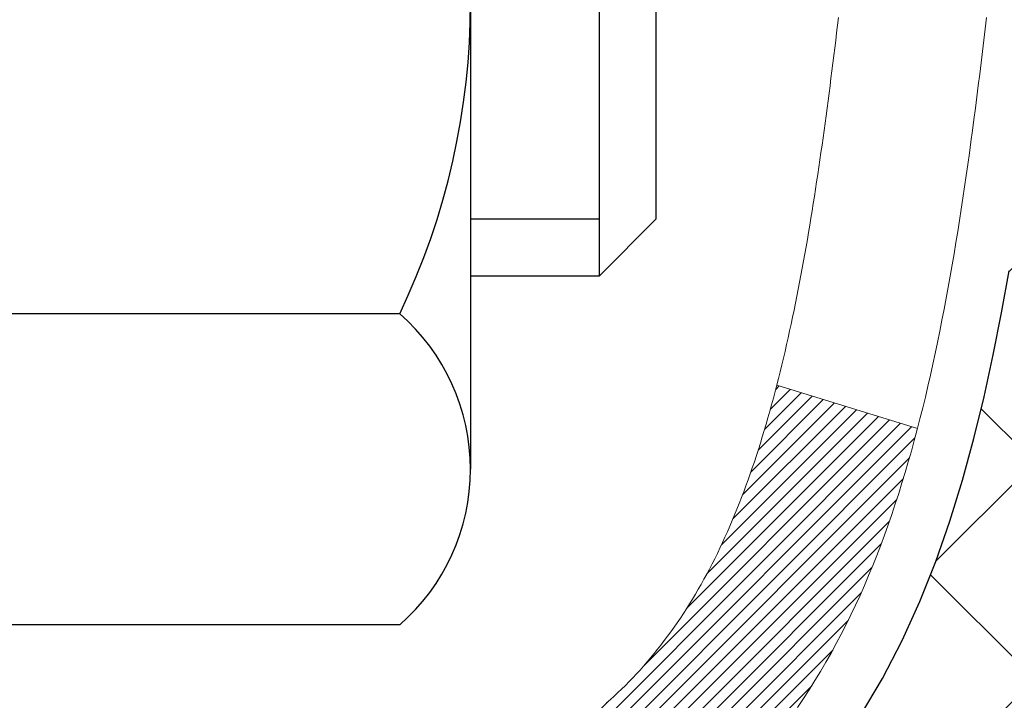
# Model space of a CAD drawing. Extents: x -308 to 3254, y -284 to 1977.
# Drawn here: x 14 to 14, y 10 to 10 of the extents above; entities that cross this region are included whole.
import ezdxf

# ---------------------------------------------------------------- set-up
doc = ezdxf.new("R2010")
doc.units = 0
doc.header["$LTSCALE"] = 5
doc.header["$MEASUREMENT"] = 0
for name, color, linetype, lineweight in [('CONCRETE - H', 130, 'CONTINUOUS', 9), ('DECK COAT - H', 20, 'CONTINUOUS', 20), ('DECK COAT - L', 22, 'CONTINUOUS', 18), ('MIG FOOT - H', 251, 'CONTINUOUS', 20), ('MIG RETAINER - H', 251, 'CONTINUOUS', 20), ('PVC SIDESHEET - H', 170, 'CONTINUOUS', 20), ('PVC SIDESHEET - L', 150, 'CONTINUOUS', 25), ('SCREW - L', 1, 'CONTINUOUS', 25)]:
    doc.layers.add(name, color=color, linetype=linetype, lineweight=lineweight)

msp = doc.modelspace()

# ---------------------------------------------------------------- hatches: boundary and pattern name
at = {"layer": 'CONCRETE - H'}
h = msp.add_hatch(dxfattribs=at)
h.set_pattern_fill('AR-CONC', color=256, scale=0.19)
h.set_pattern_definition([(49.99999999999999, (0, 0), (1.362794346941432, -0.1192290564669307), [0.1425, -1.5675]), (355, (0, 0), (-0.2636275338647, 1.429165054030022), [0.114, -1.254]), (100.45144446, (0.1135661939, -0.0099357536), (1.099166808781513, 1.309935982840396), [0.1211063648, -1.3321700128]), (46.18420000000002, (0, 0.38), (2.027758528275987, -0.3144866335068454), [0.21375, -2.351249999999999]), (96.63563549, (0.1689798155, 0.3537927167), (1.775857696781034, 1.850825341471646), [0.1816596498, -1.998256144]), (351.1841639899999, (0, 0.38), (1.775857695604069, 1.850825340512981), [0.171, -1.8810000019]), (21, (0.19, 0.285), (1.134123399025077, -0.7649758922641438), [0.1425, -1.5675]), (326.0000000000001, (0.19, 0.285), (0.4622991306510053, 1.377785085589021), [0.114, -1.254]), (71.45144474, (0.2845102826, 0.2212520094), (1.596422515786945, 0.6128091903320723), [0.121106361, -1.3321700128]), (37.50000000000001, (0, 0), (0.02310372510285227, 0.6324983222794919), [0, -1.2388, 0, -1.273, 0, -1.25875]), (7.499999999999999, (0, 0), (0.4998321211400824, 0.7493822525764845), [0, -0.7258, 0, -1.2103, 0, -0.47975]), (327.5, (-0.4237, 0), (1.014262628727577, -0.04285425629532154), [0, -0.475, 0, -1.482, 0, -1.9665]), (317.5, (-0.6137, 0), (1.108053721750534, 0.1901994664314037), [0, -0.6175, 0, -0.9842, 0, -1.3965])])
edge = h.paths.add_edge_path()
edge.add_spline(control_points=[(20.53612411136552, 7.871915043852113), (20.86399460803931, 8.065636162582646), (21.52555842310952, 8.456518793582033), (21.83267205415906, 9.667366522476065), (23.54975757317795, 10.02708357637999), (23.02974120225312, 11.18021006406637), (22.71688014566411, 11.87397355208472)], knot_values=[0, 0, 0, 0, 1.104262413189038, 2.228135993689254, 3.409157915885818, 5.192823315062676, 5.192823315062676, 5.192823315062676, 5.192823315062676], degree=3, periodic=0)
edge.add_line((22.71688014566539, 11.87397355208472), (20.92491001575127, 11.87397355208483))
edge.add_line((20.92491001575127, 11.87397355208483), (20.92491001575127, 11.37390786701562))
edge.add_line((20.92491001575127, 11.37390786701562), (14.84420135433402, 11.37390786701562))
edge.add_line((14.84420135433402, 11.37390786701562), (14.85779022067322, 11.24941353776214))
edge.add_arc((14.77905006319294, 11.24941353776212), 0.07874015748028285, -90.00000000003098, 1.028865881380625e-11, ccw=False)
edge.add_line((14.7790500631929, 11.17067338028184), (14.58023116555498, 11.17067338028195))
edge.add_line((14.58023116555498, 11.17067338028195), (14.49048746064614, 11.17067338028167))
edge.add_arc((14.22374162969691, 11.17529199192183), 0.2667858127829844, 311.8166637980141, 359.00804255048223, ccw=False)
edge.add_line((14.40162087159067, 10.97646129709435), (14.08640293113498, 10.77251306562115))
edge.add_arc((14.10840384787457, 10.73888909046016), 0.04018223541577724, 123.1976184152187, 185.6890362360214)
edge.add_line((14.06841952777083, 10.73490585197234), (14.16684452777051, 10.73490585197246))
edge.add_line((14.16684452777051, 10.73490585197246), (14.16684452777048, 10.54567080311378))
edge.add_arc((14.20621452777053, 10.54567080311378), 0.03937000000005142, 179.9999999999948, 252.6976227630733)
edge.add_line((14.19450531940035, 10.50808235622716), (14.21177826049367, 10.50155635943233))
edge.add_line((14.21177826049367, 10.50155635943233), (14.2289548566682, 10.49484197936394))
edge.add_line((14.2289548566682, 10.49484197936394), (14.24593876300466, 10.48775083274845))
edge.add_line((14.24593876300466, 10.48775083274845), (14.26263363458426, 10.48009453631241))
edge.add_line((14.26263363458426, 10.48009453631241), (14.27894312648775, 10.47168470678216))
edge.add_line((14.27894312648775, 10.47168470678216), (14.29478204081258, 10.46236913506127))
edge.add_line((14.29478204081258, 10.46236913506127), (14.31012257012273, 10.45218185498149))
edge.add_line((14.31012257012273, 10.45218185498149), (14.32495532428854, 10.44121666802138))
edge.add_line((14.32495532428854, 10.44121666802138), (14.33927092170981, 10.42956740333634))
edge.add_line((14.33927092170981, 10.42956740333634), (14.35305997730458, 10.41732783885536))
edge.add_line((14.35305997730458, 10.41732783885536), (14.36631125648816, 10.4045645372581))
edge.add_line((14.36631125648816, 10.4045645372581), (14.37900863804086, 10.39127215437244))
edge.add_line((14.37900863804086, 10.39127215437244), (14.39113876563439, 10.37744407828845))
edge.add_line((14.39113876563439, 10.37744407828845), (14.40270155622417, 10.36311270910343))
edge.add_line((14.40270155622417, 10.36311270910343), (14.41370001730567, 10.34831953043815))
edge.add_line((14.41370001730567, 10.34831953043815), (14.42413715637505, 10.33310602591334))
edge.add_line((14.42413715637505, 10.33310602591334), (14.43401598092825, 10.31751367914987))
edge.add_line((14.43401598092825, 10.31751367914987), (14.44333949846074, 10.30158397376849))
edge.add_line((14.44333949846074, 10.30158397376849), (14.45211078010217, 10.28535835151465))
edge.add_line((14.45211078010217, 10.28535835151465), (14.46033802465783, 10.26887487975509))
edge.add_line((14.46033802465783, 10.26887487975509), (14.46803824036621, 10.25216582861751))
edge.add_line((14.46803824036621, 10.25216582861751), (14.47522930375064, 10.23526289683625))
edge.add_line((14.47522930375064, 10.23526289683625), (14.48192956797172, 10.21819629764374))
edge.add_line((14.48192956797172, 10.21819629764374), (14.48816194373259, 10.20098204010625))
edge.add_line((14.48816194373259, 10.20098204010625), (14.49395187383877, 10.18362824167022))
edge.add_line((14.49395187383877, 10.18362824167022), (14.49932482823849, 10.16614293518555))
edge.add_line((14.49932482823849, 10.16614293518555), (14.50430627688112, 10.14853415350191))
edge.add_line((14.50430627688112, 10.14853415350191), (14.50892168971492, 10.13080992946956))
edge.add_line((14.50892168971492, 10.13080992946956), (14.51319653668881, 10.11297829593806))
edge.add_line((14.51319653668881, 10.11297829593806), (14.5171562877517, 10.09504728575754))
edge.add_line((14.5171562877517, 10.09504728575754), (14.5208264128523, 10.07702493177791))
edge.add_line((14.5208264128523, 10.07702493177791), (14.52423238193907, 10.05891926684896))
edge.add_line((14.52423238193907, 10.05891926684896), (14.52739966496117, 10.04073832382059))
edge.add_line((14.52739966496117, 10.04073832382059), (14.53035373186705, 10.02249013554282))
edge.add_line((14.53035373186705, 10.02249013554282), (14.53312005260565, 10.00418273486545))
edge.add_line((14.53312005260565, 10.00418273486545), (14.53572409712589, 9.985824154638493))
edge.add_line((14.53572409712589, 9.985824154638493), (14.53819133537601, 9.967422427711739))
edge.add_line((14.53819133537601, 9.967422427711739), (14.54054723730516, 9.948985586935208))
edge.add_line((14.54054723730516, 9.948985586935208), (14.54281727286204, 9.930521665158693))
edge.add_line((14.54281727286204, 9.930521665158693), (14.54502691199556, 9.912038695232098))
edge.add_line((14.54502691199556, 9.912038695232098), (14.54720162465398, 9.893544710005443))
edge.add_line((14.54720162465398, 9.893544710005443), (14.54720162465398, 9.8798093776754))
edge.add_line((14.54720162465398, 9.8798093776754), (14.54502691199534, 9.861315392448745))
edge.add_line((14.54502691199534, 9.861315392448745), (14.54281727286204, 9.842832422522264))
edge.add_line((14.54281727286204, 9.842832422522264), (14.54054723730516, 9.824368500745749))
edge.add_line((14.54054723730516, 9.824368500745749), (14.53819133537601, 9.805931659969104))
edge.add_line((14.53819133537601, 9.805931659969104), (14.53572409712589, 9.787529933042464))
edge.add_line((14.53572409712589, 9.787529933042464), (14.53312005260565, 9.769171352815391))
edge.add_line((14.53312005260565, 9.769171352815391), (14.53035373186705, 9.750863952138133))
edge.add_line((14.53035373186705, 9.750863952138133), (14.52739966496117, 9.732615763860252))
edge.add_line((14.52739966496117, 9.732615763860252), (14.52423238193907, 9.714434820831997))
edge.add_line((14.52423238193907, 9.714434820831997), (14.5208264128523, 9.696329155903044))
edge.add_line((14.5208264128523, 9.696329155903044), (14.5171562877517, 9.678306801923299))
edge.add_line((14.5171562877517, 9.678306801923299), (14.51319653668881, 9.66037579174278))
edge.add_line((14.51319653668881, 9.66037579174278), (14.50892168971492, 9.642544158211393))
edge.add_line((14.50892168971492, 9.642544158211393), (14.50430627688112, 9.62481993417893))
edge.add_line((14.50430627688112, 9.62481993417893), (14.49932482823849, 9.60721115249541))
edge.add_line((14.49932482823849, 9.60721115249541), (14.49395187383877, 9.589725846010623))
edge.add_line((14.49395187383877, 9.589725846010623), (14.48816194373259, 9.57237204757459))
edge.add_line((14.48816194373259, 9.57237204757459), (14.48192956797172, 9.5551577900371))
edge.add_line((14.48192956797172, 9.5551577900371), (14.47522930375064, 9.53809119084471))
edge.add_line((14.47522930375064, 9.53809119084471), (14.46803824036621, 9.521188259063337))
edge.add_line((14.46803824036621, 9.521188259063337), (14.46033802465783, 9.504479207925755))
edge.add_line((14.46033802465783, 9.504479207925755), (14.45211078010217, 9.487995736166198))
edge.add_line((14.45211078010217, 9.487995736166198), (14.44333949846074, 9.471770113912356))
edge.add_line((14.44333949846074, 9.471770113912356), (14.43401598092825, 9.455840408530975))
edge.add_line((14.43401598092825, 9.455840408530975), (14.42413715637505, 9.440248061767505))
edge.add_line((14.42413715637505, 9.440248061767505), (14.41370001730567, 9.42503455724281))
edge.add_line((14.41370001730567, 9.42503455724281), (14.40270155622417, 9.410241378577524))
edge.add_line((14.40270155622417, 9.410241378577524), (14.39113876563439, 9.395910009392509))
edge.add_line((14.39113876563439, 9.395910009392509), (14.37900863804086, 9.382081933308513))
edge.add_line((14.37900863804086, 9.382081933308513), (14.36631125648816, 9.368789550422747))
edge.add_line((14.36631125648816, 9.368789550422747), (14.35305997730458, 9.356026248825486))
edge.add_line((14.35305997730458, 9.356026248825486), (14.33927092170981, 9.343786684344622))
edge.add_line((14.33927092170981, 9.343786684344622), (14.32495532428854, 9.332137419659574))
edge.add_line((14.32495532428854, 9.332137419659574), (14.31012257012273, 9.321172232699354))
edge.add_line((14.31012257012273, 9.321172232699354), (14.29478204081258, 9.310984952619691))
edge.add_line((14.29478204081258, 9.310984952619691), (14.27894312648797, 9.301669380898687))
edge.add_line((14.27894312648797, 9.301669380898687), (14.26263363458426, 9.293259551368436))
edge.add_line((14.26263363458426, 9.293259551368436), (14.24593876300466, 9.285603254932397))
edge.add_line((14.24593876300466, 9.285603254932397), (14.2289548566682, 9.278512108316903))
edge.add_line((14.2289548566682, 9.278512108316903), (14.21177826049367, 9.271797728248515))
edge.add_line((14.21177826049367, 9.271797728248515), (14.19450531940035, 9.26527173145368))
edge.add_arc((14.20621452777086, 9.227683284567329), 0.03936999999990103, 107.3023772375038, 180.0000000003852)
edge.add_line((14.16684452777096, 9.227683284567064), (14.16684452777051, 8.620559552359424))
edge.add_arc((14.2062145277705, 8.620559552359396), 0.03936999999999102, 179.9999999999586, 269.9999999999586)
edge.add_line((14.20621452777047, 8.581189552359405), (15.91711963025452, 8.581189552359518))
edge.add_arc((15.91711963025452, 8.620559552359367), 0.03936999999984891, 270.0000000000026, 315.0000000000018)
edge.add_line((15.94495842422972, 8.59272075838416), (16.06142494836237, 8.709187282516524))
edge.add_arc((16.31112692266958, 8.459485308209503), 0.3531319186164563, 103.90200089105468, 135.000000000021, ccw=False)
edge.add_arc((16.59514470643305, 7.333915650715965), 1.513979318245774, 73.47971400647111, 104.10132102085089, ccw=False)
edge.add_arc((16.8896961088405, 8.45948530821576), 0.3531319186087838, 44.999999999801275, 67.35624191507532, ccw=False)
edge.add_line((17.13939808314305, 8.70918728251658), (17.2558646072757, 8.592720758384104))
edge.add_arc((17.28370340125092, 8.620559552359145), 0.03936999999974067, 224.9999999998154, 269.9999999999793)
edge.add_line((17.2837034012509, 8.581189552359405), (17.4951447838107, 8.581189552359291))
edge.add_arc((17.49514478381096, 8.461189552359548), 0.1199999999997434, 60.00003267872631, 90.00000000012221, ccw=False)
edge.add_line((17.55514472453817, 8.565112635034524), (18.23523191075026, 8.172464632185978))
edge.add_arc((18.25491691069678, 8.206560052363445), 0.0393699999996526, 240.0000000895727, 270.0000000002843)
edge.add_line((18.25491691069698, 8.167190052363793), (19.16287485172595, 8.167190052363793))
edge.add_line((19.16287485172595, 8.167190052363793), (19.37343875934363, 8.068765052363773))
edge.add_line((19.37343875934363, 8.068765052363773), (20.04312245934349, 8.068765052363773))
edge.add_line((20.04312245934349, 8.068765052363773), (20.04312245934386, 7.871915043850748))
edge.add_line((20.04312245934386, 7.871915043850748), (20.53612411136555, 7.871915043852113))
h.paths.add_polyline_path([(15.85392140703561, 10.45014562195874), (17.45392140703561, 10.45014562195874), (17.45392140703561, 11.08347895529207), (15.85392140703561, 11.08347895529207)], flags=16)
h.paths.add_polyline_path([(18.13708220157273, 8.932015987953635), (22.56565363014416, 8.932015987953635), (22.56565363014416, 9.898682654620304), (18.13708220157273, 9.898682654620304)], flags=24)
at = {"layer": 'DECK COAT - H'}
h = msp.add_hatch(dxfattribs=at)
h.set_pattern_fill('ANSI31', color=256, scale=0.03937, style=0)
h.set_pattern_definition([(45, (-175.4177071539093, -153.5049633515985), (-0.003479849246914297, 0.003479849246914297), [])])
h.paths.add_polyline_path([(14.09597852777071, 8.980164716330677), (14.16684452777073, 8.980164716330677), (14.16684452777051, 8.743944716330674), (14.09597852777048, 8.743944716330674)])
h.paths.add_polyline_path([(14.17342929625735, 9.332932763878688), (14.19113213053467, 9.340342529831304), (14.20871360740645, 9.347938166607804), (14.22605236946717, 9.355905545031959), (14.24302705931083, 9.364430535927767), (14.25951631953214, 9.373699010118884), (14.27539879272578, 9.383896838429422), (14.29056002918102, 9.395192499906983), (14.30074288624425, 9.40393993741722), (14.34758662892293, 9.351167946530353), (14.33927092170981, 9.343786684344622), (14.32495532428854, 9.332137419659574), (14.31012257012273, 9.321172232699354), (14.29478204081258, 9.310984952619691), (14.27894312648797, 9.301669380898687), (14.26263363458426, 9.293259551368436), (14.24593876300466, 9.285603254932397), (14.2289548566682, 9.278512108316903), (14.21177826049367, 9.271797728248515), (14.19450531940035, 9.26527173145368, 0.3282883506358849), (14.16684452777051, 9.227683284567064), (14.16684452777051, 9.21638471633068), (14.09597852777094, 9.21638471633068), (14.09597852777048, 9.227684940667672, -0.3282898029380562)])
h.paths.add_polyline_path([(14.45268608581929, 9.711017612204927), (14.45620406821396, 9.729724989141431), (14.45941639251416, 9.748463145262662), (14.46235968851258, 9.767228392018723), (14.46507058600147, 9.786017040859377), (14.46758571477378, 9.804825403234958), (14.46827615227514, 9.810342007215326), (14.53780839442695, 9.803075521218119), (14.53572409712589, 9.787529933042464), (14.53312005260565, 9.769171352815391), (14.53035373186705, 9.750863952138133), (14.52739966496117, 9.732615763860252), (14.52423238193907, 9.714434820831997), (14.5208264128523, 9.696329155903044), (14.5171562877517, 9.678306801923299), (14.51319653668881, 9.66037579174278), (14.50892168971492, 9.642544158211393), (14.50430627688112, 9.62481993417893), (14.49932482823849, 9.60721115249541), (14.49395187383877, 9.589725846010623), (14.48816194373259, 9.57237204757459), (14.48486239799055, 9.56325847157413), (14.41923549781583, 9.588860501076368), (14.4233706487332, 9.600272137670657), (14.42936737408692, 9.618411277595982), (14.43488590460422, 9.636719543918474), (14.43995159037874, 9.655165499896015), (14.44458978150462, 9.67371770878637), (14.44882582807597, 9.692344733847307)])
h.paths.add_polyline_path([(14.43995159037874, 10.11818858778483), (14.43488590460422, 10.13663454376237), (14.42936737408692, 10.15494281008486), (14.4233706487332, 10.1730819500103), (14.41687037844869, 10.19102052679622), (14.40984121313974, 10.20872710370062), (14.402257802712, 10.22617024398127), (14.39409479707157, 10.24331851089593), (14.38907471216564, 10.25294991188829), (14.45345233574128, 10.28267051425141), (14.46033802465783, 10.26887487975509), (14.46803824036621, 10.25216582861751), (14.47522930375064, 10.23526289683625), (14.48192956797172, 10.21819629764374), (14.48816194373259, 10.20098204010625), (14.49395187383877, 10.18362824167022), (14.49932482823849, 10.16614293518555), (14.50430627688112, 10.14853415350191), (14.50892168971492, 10.13080992946956), (14.51319653668881, 10.11297829593806), (14.5171562877517, 10.09504728575754), (14.5208264128523, 10.07702493177791), (14.52423238193907, 10.05891926684896), (14.52612159761335, 10.04807472839079), (14.45733533315703, 10.03703019471263), (14.45620406821396, 10.04362909853941), (14.45268608581929, 10.06233647547592), (14.44882582807597, 10.08100935383354), (14.44458978150462, 10.09963637889447)])
h.paths.add_polyline_path([(14.09597852777048, 10.54566914701283), (14.09597852777048, 10.65956024085389), (14.16684452777051, 10.65956024085389), (14.16684452777051, 10.54567080311378, 0.328288350635692), (14.19450531940035, 10.50808235622716), (14.21177826049367, 10.50155635943233), (14.2289548566682, 10.49484197936394), (14.24593876300466, 10.48775083274845), (14.26263363458426, 10.48009453631241), (14.27894312648775, 10.47168470678216), (14.27912989224771, 10.47157486151158), (14.24183704088975, 10.40952120015194), (14.22605236946717, 10.41744854264888), (14.20871360740645, 10.42541592107304), (14.19113213053467, 10.43301155784954), (14.1734292962569, 10.44042132380216, -0.3282898029372712)])
h.paths.add_polyline_path([(13.8991285277709, 9.305180452704093, -0.06353703482201947), (13.90581328688287, 9.357573305629984), (13.97440899133537, 9.339779506522945, 0.06353703482241302), (13.96999452777069, 9.305180452703752), (13.96999452777069, 9.065669238349727), (13.89912852777204, 9.065669238349727)])
h.paths.add_polyline_path([(14.17508342941321, 9.55691082689006), (14.17864178028114, 9.560503504713864), (14.18215431320229, 9.564241801436737), (14.18560868181018, 9.568111627189836), (14.18899741262405, 9.57210380702665), (14.19231304339925, 9.576209177236791), (14.19554811212444, 9.580418573637957), (14.19869370052876, 9.584720839492292), (14.2017429070215, 9.589106996193067), (14.20471398632137, 9.593598363906125), (14.20760489587335, 9.598189516508427), (14.21041821050832, 9.602882150799104), (14.21315556804936, 9.607676547075215), (14.21581860631565, 9.612572985597097), (14.21840901183711, 9.617571840589079), (14.22092841365699, 9.62267340222158), (14.22337567013889, 9.627873267520243), (14.22575352725491, 9.63317333448876), (14.22806286286252, 9.638571219461681), (14.23030526673753, 9.64406605138933), (14.23248232864805, 9.649656959151883), (14.23459563835647, 9.65534307155778), (14.23664678561701, 9.66112351732815), (14.23863736017458, 9.666997425090557), (14.24056895176201, 9.672963923358878), (14.24244315010171, 9.679022140529327), (14.24426026548142, 9.68516687838357), (14.24602379697373, 9.691402835426715), (14.24773276545781, 9.697711533658975), (14.24894566291525, 9.7023827141862), (14.31675027342723, 9.681544763778533), (14.31661383800358, 9.681017961315177), (14.31522912845159, 9.675834324624219), (14.31380580226912, 9.670669795098632), (14.31234277050837, 9.665525434057571), (14.31083833526506, 9.660403831080288), (14.30929086681383, 9.65530701736597), (14.30769909690773, 9.650235973400271), (14.30606175729983, 9.645191679668386), (14.30437757974275, 9.640175116655854), (14.30264529598978, 9.635187264848213), (14.30086363779375, 9.63022910473066), (14.29903133690752, 9.625301616788846), (14.29714712508414, 9.620405781508197), (14.29520973407645, 9.615542579374022), (14.29321789563753, 9.61071299087186), (14.29117034151997, 9.605917996487136), (14.28906580347709, 9.601158576705274), (14.28690301326193, 9.596435712011584), (14.2846807026269, 9.591750382891718), (14.28239760332551, 9.5871035698311), (14.28005244711036, 9.582496253314929), (14.27764396573454, 9.577929413828855), (14.27517089095087, 9.573404031858303), (14.27263195451243, 9.568921087888697), (14.27002588817206, 9.564481562405348), (14.26735142368281, 9.560086435893794), (14.26460729279754, 9.555736688839573), (14.2617922272693, 9.551433301727883), (14.25890495885071, 9.547177255044375), (14.25594421929506, 9.542969529274473), (14.25290874220806, 9.538811106383008), (14.24979873309073, 9.534704198419348), (14.24661626761619, 9.530652710129601), (14.24336311499493, 9.52666034680746), (14.24004104443677, 9.522730813746051), (14.23665182515194, 9.518867816238952), (14.23319722635071, 9.51507505957963), (14.22967901724289, 9.511356249061322), (14.22609896703895, 9.507715089977495), (14.22245884494893, 9.504155287621728), (14.21876042018286, 9.50068054728726), (14.21500546195099, 9.497294574267556), (14.21119573946336, 9.494001073856083), (14.20733315207005, 9.490803473424052), (14.20341965336021, 9.487704733496429), (14.19945704860581, 9.484707924892149), (14.19544714262631, 9.481816119097033), (14.1913917402405, 9.47903238759747), (14.18729264626765, 9.47635980187951), (14.18315650810197, 9.473804056327225), (14.17898731778811, 9.47136912917162), (14.17477843392678, 9.469053051898385), (14.17052312636631, 9.466853807005322), (14.1662146649555, 9.46476937699012), (14.16447755184501, 9.463985338965557), (14.136097791727, 9.528914324022452), (14.13887907910859, 9.530247050758902), (14.14243121956221, 9.53210758317627), (14.1459902411859, 9.53413417268959), (14.14959747116356, 9.536354428029966), (14.15323224759774, 9.538760216110944), (14.15689031001259, 9.541353255587836), (14.16054984998752, 9.544122063323897), (14.1642092448146, 9.547068877512828), (14.16785651483903, 9.550185804881352), (14.17148387543577, 9.553468084028708)])
h.paths.add_polyline_path([(14.26484738536712, 9.993902750690012), (14.26426622242909, 9.997359512757129), (14.26367631875357, 10.00080908742606), (14.26307739413275, 10.00425157855349), (14.26246916836473, 10.00768708998007), (14.2618517705898, 10.01111455477812), (14.2612253596121, 10.01453261102833), (14.26058970870142, 10.01794089559164), (14.25994459112732, 10.0213390453292), (14.25928978015983, 10.02472669710195), (14.25862504906829, 10.02810348777106), (14.2579501711227, 10.0314690541978), (14.25726491959264, 10.03482303324299), (14.25656906774813, 10.03816506176778), (14.2558623888585, 10.04149477663324), (14.25478193813521, 10.04648813468381), (14.25330104342967, 10.05306867555166), (14.25177275213943, 10.05959348174164), (14.25019525121817, 10.06605964183538), (14.24856672750226, 10.07246424532954), (14.24688536773826, 10.07880438245022), (14.24514477038562, 10.08509372272565), (14.24335922358929, 10.09126871638793), (14.24151312573119, 10.09737246611732), (14.23961042948164, 10.10338493279741), (14.23764954512578, 10.10930524475393), (14.23562888293438, 10.11513253044754), (14.23354685316755, 10.12086591845409), (14.23140186607722, 10.12650453744399), (14.22919233190552, 10.13204751618261), (14.22691666088687, 10.13749398351521), (14.22486867941186, 10.14216874570363), (14.28958197193035, 10.17102819430258), (14.29117034151997, 10.16743609119382), (14.2932178956373, 10.1626410968091), (14.29520973407645, 10.15781150830682), (14.29714712508414, 10.15294830617276), (14.29903133690752, 10.148052470892), (14.30086363779375, 10.14312498295018), (14.30264529598978, 10.13816682283274), (14.30437757974275, 10.13317897102499), (14.30606175729983, 10.12816240801257), (14.30769909690773, 10.12311811428069), (14.30929086681383, 10.11804707031487), (14.31083833526483, 10.11295025660067), (14.31234277050814, 10.10782865362327), (14.31380580226912, 10.10268429258232), (14.31522912845159, 10.09751976305674), (14.31661383800358, 10.09233612636578), (14.31796101432357, 10.08713442884786), (14.3192717408094, 10.08191571684151), (14.3205471008591, 10.07668103668547), (14.32178817787096, 10.07143143471805), (14.32299605524256, 10.06616795727777), (14.32417181637263, 10.06089165070338), (14.32531654465853, 10.05560356133319), (14.32643132349878, 10.05030473550582), (14.32751723629119, 10.04499621955981), (14.32857536643402, 10.03967905983367), (14.32960679732511, 10.03435430266595), (14.33061261236273, 10.02902299439515), (14.33159389494469, 10.02368618135981), (14.33255172826941, 10.01834490905034), (14.33348673722341, 10.01299821320012), (14.33439948923657, 10.00764463654863), (14.33529092765659, 10.00228425729981), (14.33616199583227, 9.99691715365745), (14.33701363711154, 9.991543403825602), (14.33784679484253, 9.986163086007963), (14.33866241237362, 9.98077627840857), (14.33946143305272, 9.97538305923112), (14.34024480022842, 9.96998350667954), (14.34101345724864, 9.964577698957868), (14.34176834746174, 9.959165714269915), (14.34251041421587, 9.953747630819379), (14.34324060085916, 9.948323526810412), (14.34395985073999, 9.942893480446713), (14.34466910720627, 9.937457569932207), (14.3453693136066, 9.932015873470704), (14.34578893945033, 9.928713069202644), (14.27489392885306, 9.92444283069446), (14.27460141714002, 9.926720536751844), (14.27413308877382, 9.930333592101164), (14.27366134361452, 9.933937486780536), (14.27318590145407, 9.937532324646298), (14.27270648208534, 9.941118209555015), (14.27222280530029, 9.944695245362794), (14.27173459089178, 9.948263535926316), (14.27124155865178, 9.951823185102029), (14.27074342837292, 9.955374296746157), (14.27023991984763, 9.958916974715265), (14.2697307528683, 9.962451322865803), (14.26921564722736, 9.965977445054108), (14.26869432271698, 9.969495445136516), (14.26816649912982, 9.973005426969593), (14.26763189625805, 9.97650749440956), (14.26709023389432, 9.980001751313097), (14.26654123183104, 9.98348830153654), (14.2659846098604, 9.986967248936224), (14.26542008777503, 9.99043869736849)])
h.paths.add_polyline_path([(13.89912852777067, 10.46817363497732), (13.89912852777067, 10.56457605039563), (13.96999452777069, 10.56457605039563), (13.96999452777069, 10.46817363497709, 0.3551910535763121), (14.07965415361193, 10.33328159390018), (14.05933687166814, 10.26521611962582, -0.3471262797452057)])
at = {"layer": 'MIG FOOT - H'}
h = msp.add_hatch(dxfattribs=at)
h.set_pattern_fill('ANSI31', color=256, scale=1.97, style=0)
h.set_pattern_definition([(45, (-927.1609217449864, -426.3875536848385), (-0.1741250448671873, 0.1741250448671873), [])])
h.paths.add_polyline_path([(13.82691001575265, 10.06227347836133), (13.82691001575265, 10.63667704384179), (13.66291001575243, 10.63667704384179), (13.66291001575289, 10.06227347836133)])
h.paths.add_polyline_path([(17.35041001575334, 8.121914543841825), (16.81916304675312, 8.121914543841825), (16.81916304675312, 8.285914543841699), (17.35041001575334, 8.285914543841812)])
edge = h.paths.add_edge_path()
edge.add_line((16.38165998475321, 8.121914543841825), (14.01724001575334, 8.121914543841825))
edge.add_arc((14.01724001575323, 8.47624454384183), 0.3543300000000045, 180, 270, ccw=False)
edge.add_line((13.66291001575334, 8.47624454384183), (13.662910015753, 9.687273478361277))
edge.add_line((13.66291001575289, 9.687273478361334), (13.82691001575265, 9.687273478361334))
edge.add_line((13.82691001575265, 9.687273478361334), (13.82691001575321, 8.476244543841943))
edge.add_arc((14.01724001575346, 8.47624454384183), 0.1903300000001309, 179.9999999999829, 269.9999999999658)
edge.add_line((14.01724001575323, 8.285914543841812), (16.3816599847531, 8.285914543841812))
edge.add_line((16.38165998475321, 8.285914543841812), (16.38165998475321, 8.121914543841825))
at = {"layer": 'MIG RETAINER - H'}
h = msp.add_hatch(dxfattribs=at)
h.set_pattern_fill('ANSI31', color=256, scale=0.47, style=0)
h.set_pattern_definition([(45, (-927.1609217449864, -426.3875536848385), (-0.04154252339470966, 0.04154252339470967), [])])
h.paths.add_polyline_path([(13.42491001575442, 8.964804543841836), (13.42491001575306, 9.665793950976166), (13.49920635003511, 9.730378769036491), (13.66291001575289, 9.730378769036491), (13.66291001575334, 8.964804543841836)])
edge = h.paths.add_edge_path()
edge.add_arc((14.20491001575144, 11.41380454384407), 0.07799999999997453, 270.0000000004176, 360.0000000000835)
edge.add_line((14.28291001575141, 11.41380454384418), (14.28291001575107, 11.67680454384126))
edge.add_arc((14.30291001575139, 11.67680454384148), 0.02000000000020918, 90.00000000195422, 180.0000000006514, ccw=False)
edge.add_line((14.30291001575048, 11.69680454384158), (14.38991001575036, 11.69680454384346))
edge.add_arc((14.38991001575116, 11.66680454384343), 0.03000000000002956, 2.1719870346714742e-10, 90.0000000013028, ccw=False)
edge.add_line((14.41991001575113, 11.66680454384354), (14.41991001575181, 11.13180454383647))
edge.add_arc((14.26291001575188, 11.1318045438363), 0.1569999999999254, -90.00000000033191, 6.230038707144558e-11, ccw=False)
edge.add_line((14.26291001575098, 10.97480454383637), (14.09664970079368, 10.97480454383722))
edge.add_arc((14.09664970080436, 10.89606485880572), 0.07873968503150763, 90.00000000777618, 177.4144840053407)
edge.add_arc((13.90310724173762, 10.90480454384155), 0.1150000000000118, 275.2124696744472, 357.41448399770064, ccw=False)
edge.add_arc((13.91173792706329, 10.81019740208782), 0.02000000000000517, 160.3257550186187, 275.2124696744299, ccw=False)
edge.add_arc((13.78169096063218, 10.85669501627612), 0.1181095275611714, 340.3257550185371, 642.6342225154141)
edge.add_arc((13.81189912079273, 10.72192963250538), 0.01999999999997829, -10.62152046954941, 102.63422251521388, ccw=False)
edge.add_arc((13.75391001575233, 10.73280454384289), 0.07899999999997757, 270.0000000008245, 349.3784795304081, ccw=False)
edge.add_line((13.75391001575346, 10.65380454384282), (13.67991001575226, 10.65380454384169))
edge.add_arc((13.67991001575248, 10.63680454384175), 0.01699999999999591, 90.00000000076633, 180)
edge.add_line((13.66291001575243, 10.63680454384175), (13.66291001575289, 10.04297531864719))
edge.add_line((13.66291001575289, 10.04297531864719), (13.49920635003511, 10.04297531864714))
edge.add_line((13.49920635003511, 10.04297531864708), (13.42491001575306, 10.10756013670735))
edge.add_line((13.42491001575306, 10.10756013670741), (13.42491001575112, 11.66680454384081))
edge.add_arc((13.45491001575098, 11.66680454384081), 0.02999999999985903, 90.00000000043423, 180.0000000001086, ccw=False)
edge.add_line((13.45491001575076, 11.69680454384078), (13.51991001575092, 11.69680454384141))
edge.add_arc((13.51991001575104, 11.67680454384137), 0.02000000000003865, 1.6291323845507577e-10, 90.00000000065143, ccw=False)
edge.add_line((13.53991001575102, 11.67680454384148), (13.53991001575136, 11.41380454384003))
edge.add_arc((13.61791001575145, 11.41380454384009), 0.07799999999997453, 180.0000000000835, 270.0000000004176)
edge.add_line((13.6179100157519, 11.33580454384011), (13.62191001575192, 11.33580454384011))
edge.add_arc((13.62191001575158, 11.41380454384009), 0.07799999999997453, 270.000000000334, 360.0000000000835)
edge.add_line((13.69991001575133, 11.4138045438402), (13.69991001575099, 11.67680454384086))
edge.add_arc((13.71991001575108, 11.67680454384092), 0.01999999999998181, 90.00000000032571, 180, ccw=False)
edge.add_line((13.71991001575086, 11.6968045438409), (13.86135666380719, 11.69680454384186))
edge.add_line((13.8613566638073, 11.69680454384181), (13.8613566638073, 11.36590933762457))
edge.add_line((13.8613566638073, 11.36590933762463), (13.88064222620503, 11.34657873072277))
edge.add_line((13.88064222620503, 11.34657873072271), (13.88064222620503, 11.26943648113743))
edge.add_line((13.88064222620503, 11.26943648113749), (13.93849891339366, 11.23086535634454))
edge.add_line((13.93849891339366, 11.23086535634454), (13.99635560058229, 11.26943648113749))
edge.add_line((13.99635560058229, 11.26943648113749), (13.99635560058229, 11.34657873072277))
edge.add_line((13.99635560058229, 11.34657873072271), (14.01564116297911, 11.36586429311873))
edge.add_line((14.01564116297911, 11.36586429311873), (14.01564116297911, 11.69680454384181))
edge.add_line((14.01564116297911, 11.69680454384181), (14.10291001575112, 11.69680454384198))
edge.add_arc((14.10291001575112, 11.67680454384205), 0.01999999999998181, 0, 90, ccw=False)
edge.add_line((14.1229100157511, 11.67680454384205), (14.12291001575144, 11.41380454384395))
edge.add_arc((14.20091001575153, 11.41380454384407), 0.07800000000008822, 180.0000000000835, 270.000000000334)
edge.add_line((14.20091001575199, 11.33580454384409), (14.20491001575201, 11.33580454384409))
at = {"layer": 'PVC SIDESHEET - H'}
h = msp.add_hatch(dxfattribs=at)
h.set_pattern_fill('ANSI37', color=256, scale=0.59055, style=0)
h.set_pattern_definition([(45, (-175.4177071539093, -153.5049633515985), (-0.05219773870371446, 0.05219773870371446), []), (135, (-175.4177071539093, -153.5049633515985), (-0.05219773870371446, -0.05219773870371446), [])])
edge = h.paths.add_edge_path()
edge.add_arc((14.10778952777102, 9.305180452703524), 0.1102360000001212, 100.6398328217573, 179.9999999999557, ccw=False)
edge.add_line((14.08743614178681, 9.41352119007874), (14.10775395846824, 9.417867183140771))
edge.add_line((14.10775395846824, 9.417867183140828), (14.12789734106261, 9.422629645962473))
edge.add_line((14.12789734106261, 9.422629645962473), (14.14769185548241, 9.42822504830329))
edge.add_line((14.14769185548241, 9.428225048303233), (14.16696306764103, 9.43506985992272))
edge.add_line((14.16696306764103, 9.435069859922777), (14.18553803973052, 9.443572786674025))
edge.add_line((14.18553803973052, 9.443572786674025), (14.20329433797858, 9.453880478735499))
edge.add_line((14.20329433797858, 9.453880478735499), (14.22017101676281, 9.465820536153473))
edge.add_line((14.22017101676281, 9.465820536153473), (14.23611085026866, 9.479201257615017))
edge.add_line((14.23611085026866, 9.479201257615017), (14.25105661268137, 9.493830941807431))
edge.add_line((14.25105661268137, 9.493830941807431), (14.2649510781857, 9.509517887417616))
edge.add_line((14.2649510781857, 9.509517887417559), (14.2777370209669, 9.526070393132812))
edge.add_line((14.2777370209669, 9.526070393132812), (14.28936835196075, 9.543307228892587))
edge.add_line((14.28936835196075, 9.543307228892644), (14.29988429356328, 9.56112737814314))
edge.add_line((14.29988429356328, 9.56112737814314), (14.30936351292891, 9.579466911990124))
edge.add_line((14.30936351292891, 9.579466911990124), (14.31788489067478, 9.598262102246366))
edge.add_line((14.31788489067478, 9.598262102246366), (14.32552730741801, 9.61744922072441))
edge.add_line((14.32552730741801, 9.61744922072441), (14.33236964377554, 9.636964539236857))
edge.add_line((14.33236964377554, 9.6369645392368), (14.33849078036471, 9.656744329596364))
edge.add_line((14.33849078036471, 9.656744329596421), (14.34396959780267, 9.676724863615703))
edge.add_line((14.34396959780267, 9.676724863615703), (14.34888497670633, 9.696842413107419))
edge.add_line((14.34888497670633, 9.696842413107419), (14.35331520187989, 9.717034481222043))
edge.add_line((14.35331520187989, 9.717034481222043), (14.35732486513527, 9.73726686974831))
edge.add_line((14.35732486513527, 9.737266869748254), (14.36096487124038, 9.757533666821274))
edge.add_line((14.36096487124038, 9.757533666821331), (14.36428553033986, 9.777830189455955))
edge.add_line((14.36428553033986, 9.777830189455898), (14.36733715257762, 9.798151754666975))
edge.add_line((14.36733715257762, 9.798151754667032), (14.37017004809783, 9.818493679469356))
edge.add_line((14.37017004809783, 9.818493679469356), (14.37283452704489, 9.838851280877833))
edge.add_line((14.37283452704489, 9.838851280877833), (14.37538089956317, 9.8592198759072))
edge.add_line((14.37538089956317, 9.8592198759072), (14.3778594757969, 9.879594781572308))
edge.add_arc((14.31923068947123, 9.886677043840194), 0.05905499999875565, 353.1121365472101, 366.887863453207)
edge.add_line((14.37785947579684, 9.893759306108535), (14.37538089956317, 9.914134211773643))
edge.add_line((14.37538089956317, 9.914134211773643), (14.37283452704489, 9.934502806803067))
edge.add_line((14.37283452704489, 9.93450280680301), (14.37017004809783, 9.954860408211431))
edge.add_line((14.37017004809783, 9.954860408211488), (14.36733715257762, 9.975202333013868))
edge.add_line((14.36733715257762, 9.975202333013812), (14.36428553033986, 9.995523898224889))
edge.add_line((14.36428553033986, 9.995523898224945), (14.36096487124038, 10.01582042085957))
edge.add_line((14.36096487124038, 10.01582042085951), (14.35732486513527, 10.03608721793253))
edge.add_line((14.35732486513527, 10.03608721793259), (14.35331520187989, 10.0563196064588))
edge.add_line((14.35331520187989, 10.0563196064588), (14.34888497670633, 10.07651167457348))
edge.add_line((14.34888497670633, 10.07651167457342), (14.34396959780267, 10.09662922406508))
edge.add_line((14.34396959780267, 10.09662922406514), (14.33849078036471, 10.11660975808448))
edge.add_line((14.33849078036471, 10.11660975808442), (14.33236964377554, 10.13638954844399))
edge.add_line((14.33236964377554, 10.13638954844404), (14.32552730741801, 10.15590486695655))
edge.add_line((14.32552730741801, 10.15590486695655), (14.31788489067478, 10.17509198543453))
edge.add_line((14.31788489067478, 10.17509198543448), (14.30936351292891, 10.19388717569066))
edge.add_line((14.30936351292891, 10.19388717569072), (14.29988429356328, 10.21222670953776))
edge.add_line((14.29988429356328, 10.2122267095377), (14.28936835196075, 10.2300468587882))
edge.add_line((14.28936835196075, 10.2300468587882), (14.2777370209669, 10.24728369454797))
edge.add_line((14.2777370209669, 10.24728369454803), (14.2649510781857, 10.26383620026328))
edge.add_line((14.2649510781857, 10.26383620026328), (14.25105661268137, 10.27952314587353))
edge.add_line((14.25105661268137, 10.27952314587353), (14.23611085026866, 10.29415283006583))
edge.add_line((14.23611085026866, 10.29415283006583), (14.22017101676281, 10.30753355152743))
edge.add_line((14.22017101676281, 10.30753355152737), (14.20329433797858, 10.31947360894534))
edge.add_line((14.20329433797858, 10.31947360894534), (14.18553803973052, 10.32978130100688))
edge.add_line((14.18553803973052, 10.32978130100693), (14.16696306764103, 10.33828422775807))
edge.add_line((14.16696306764103, 10.33828422775807), (14.14769185548241, 10.34512903937761))
edge.add_line((14.14769185548241, 10.34512903937761), (14.12789734106261, 10.35072444171837))
edge.add_line((14.12789734106261, 10.35072444171837), (14.10775395846824, 10.35548690454002))
edge.add_line((14.10775395846824, 10.35548690454002), (14.08743614178681, 10.3598328976021))
edge.add_arc((14.10778952777082, 10.46817363497721), 0.1102360000000348, 179.9999999999852, 259.3601671783279, ccw=False)
edge.add_line((13.9975535277708, 10.46817363497721), (13.99755352777103, 10.66558661177535))
edge.add_line((13.99755352777103, 10.66558661177541), (13.99755352777089, 10.7394584080923))
edge.add_arc((14.10778952777076, 10.73945840809287), 0.1102359999998868, 122.9031521394717, 180.000000000325, ccw=False)
edge.add_line((14.04790705719026, 10.83201144917288), (14.26236106940794, 10.97443996398292))
edge.add_arc((14.26228796958216, 11.13206220379627), 0.1576222567639533, 270.026571828978, 359.9063404171428)
edge.add_line((14.41991001575181, 11.13180454383652), (14.42078102776807, 11.67318415052259))
edge.add_arc((14.39715902776794, 11.67318415052236), 0.02362200000011683, 4.136256024641267e-10, 90.00000000024127)
edge.add_line((14.39715902776786, 11.69680615052252), (14.0172385280043, 11.69680615052144))
edge.add_line((14.0172385280043, 11.69680615052138), (14.0172385280043, 11.75586126606757))
edge.add_line((14.0172385280043, 11.75586126606763), (14.04184463356179, 11.77554615051369))
edge.add_line((14.04184463356179, 11.77554615051369), (14.38025146064447, 11.7755461505146))
edge.add_arc((14.38025146064479, 11.66531015051461), 0.1102359999999578, 1.6251533452305011e-10, 90.00000000015882, ccw=False)
edge.add_line((14.49048746064474, 11.66531015051496), (14.49048746064605, 11.17515365052279))
edge.add_arc((14.22393102776928, 11.17515365052222), 0.2665564328767616, -48.19385059350918, 1.1607426131376997e-10, ccw=False)
edge.add_line((14.40162087159067, 10.97646129709435), (14.08640293113501, 10.77251306562133))
edge.add_arc((14.10778952777082, 10.73945840809264), 0.03936999999998185, 122.9031521392644, 180.0000000001241)
edge.add_line((14.06841952777083, 10.73945840809253), (14.06841952777106, 10.66558661177535))
edge.add_line((14.06841952777106, 10.66558661177541), (14.06841952777091, 10.48312851081639))
edge.add_arc((14.12747452777165, 10.48312851081684), 0.0590550000007255, 180.0000000004964, 253.6672662413932)
edge.add_line((14.11086737528282, 10.42645668791258), (14.13415050229602, 10.41952708572919))
edge.add_line((14.13415050229602, 10.41952708572919), (14.15720810226773, 10.41226692138159))
edge.add_line((14.15720810226773, 10.41226692138159), (14.17988388245678, 10.40444711162363))
edge.add_line((14.17988388245678, 10.40444711162363), (14.20202155012223, 10.39583857320926))
edge.add_line((14.20202155012223, 10.39583857320926), (14.22346481252291, 10.38621222289234))
edge.add_line((14.22346481252291, 10.38621222289234), (14.24405737691765, 10.37533897742699))
edge.add_line((14.24405737691765, 10.37533897742694), (14.26364295056575, 10.36298975356701))
edge.add_line((14.26364295056575, 10.36298975356701), (14.28206527212362, 10.34893555602477))
edge.add_line((14.28206527212362, 10.34893555602477), (14.2992103539236, 10.33306581583909))
edge.add_line((14.2992103539236, 10.33306581583915), (14.31509001333663, 10.31562239681884))
edge.add_line((14.31509001333663, 10.31562239681884), (14.32973936471146, 10.29691242739599))
edge.add_line((14.32973936471146, 10.29691242739599), (14.34319352239683, 10.27724303600255))
edge.add_line((14.34319352239683, 10.27724303600255), (14.35548791995845, 10.25691927581849))
edge.add_line((14.35548791995845, 10.25691927581849), (14.3666736003988, 10.23614472185901))
edge.add_line((14.3666736003988, 10.23614472185895), (14.37682395787758, 10.21497764253579))
edge.add_line((14.37682395787758, 10.21497764253579), (14.3860134167314, 10.19346311071448))
edge.add_line((14.3860134167314, 10.19346311071453), (14.39431132445381, 10.17163153632438))
edge.add_line((14.39431132445381, 10.17163153632438), (14.40178476793741, 10.14950680022727))
edge.add_line((14.40178476793741, 10.14950680022727), (14.40850082372683, 10.12711275339612))
edge.add_line((14.40850082372683, 10.12711275339606), (14.41452656836552, 10.10447324680368))
edge.add_line((14.41452656836552, 10.10447324680374), (14.4199290783981, 10.08161213142282))
edge.add_line((14.4199290783981, 10.08161213142282), (14.42477543036804, 10.05855325822634))
edge.add_line((14.42477543036804, 10.05855325822628), (14.42913270081951, 10.035320478187))
edge.add_line((14.42913270081951, 10.035320478187), (14.43306796629687, 10.01193764227767))
edge.add_line((14.43306796629687, 10.01193764227773), (14.43664830334384, 9.988428601471327))
edge.add_line((14.43664830334384, 9.988428601471327), (14.43994078850434, 9.964817206740435))
edge.add_line((14.43994078850434, 9.964817206740435), (14.44301249832299, 9.94112730905809))
edge.add_line((14.44301249832299, 9.941127309058032), (14.44593050934324, 9.91738275939693))
edge.add_line((14.44593050934324, 9.917382759396986), (14.44876189810935, 9.893607408730048))
edge.add_arc((14.39011496240246, 9.886677043840763), 0.05905500000259294, -6.7394427279822935, 6.739442727287894, ccw=False)
edge.add_line((14.44876189810927, 9.879746678950795), (14.44593050934324, 9.855971328283857))
edge.add_line((14.44593050934324, 9.855971328283857), (14.44301249832299, 9.832226778622754))
edge.add_line((14.44301249832299, 9.832226778622697), (14.43994078850434, 9.808536880940352))
edge.add_line((14.43994078850434, 9.808536880940409), (14.43664830334384, 9.784925486209517))
edge.add_line((14.43664830334384, 9.784925486209517), (14.43306796629687, 9.761416445403114))
edge.add_line((14.43306796629687, 9.761416445403114), (14.42913270081951, 9.738033609493783))
edge.add_line((14.42913270081951, 9.738033609493726), (14.42477543036804, 9.714800829454447))
edge.add_line((14.42477543036804, 9.714800829454447), (14.4199290783981, 9.691741956257971))
edge.add_line((14.4199290783981, 9.691741956258028), (14.41452656836552, 9.668880840877108))
edge.add_line((14.41452656836552, 9.668880840877108), (14.40850082372683, 9.646241334284724))
edge.add_line((14.40850082372683, 9.646241334284667), (14.40178476793741, 9.623847287453515))
edge.add_line((14.40178476793741, 9.623847287453572), (14.39431132445381, 9.60172255135646))
edge.add_line((14.39431132445381, 9.60172255135646), (14.3860134167314, 9.579890976966311))
edge.add_line((14.3860134167314, 9.579890976966311), (14.37682395787758, 9.558376445144944))
edge.add_line((14.37682395787758, 9.558376445144944), (14.3666736003988, 9.537209365821838))
edge.add_line((14.3666736003988, 9.53720936582178), (14.35548791995845, 9.516434811862297))
edge.add_line((14.35548791995845, 9.516434811862354), (14.34319352239683, 9.496111051678355))
edge.add_line((14.34319352239683, 9.496111051678298), (14.32973936471146, 9.476441660284905))
edge.add_line((14.32973936471146, 9.476441660284962), (14.3150900133364, 9.457731690862005))
edge.add_line((14.3150900133364, 9.457731690862005), (14.2992103539236, 9.440288271841752))
edge.add_line((14.2992103539236, 9.440288271841695), (14.28206527212362, 9.424418531656016))
edge.add_line((14.28206527212362, 9.424418531656073), (14.26364295056575, 9.410364334113837))
edge.add_line((14.26364295056575, 9.410364334113837), (14.24405737691765, 9.398015110253908))
edge.add_line((14.24405737691765, 9.398015110253908), (14.22346481252291, 9.387141864788504))
edge.add_line((14.22346481252291, 9.387141864788504), (14.20202155012223, 9.37751551447164))
edge.add_line((14.20202155012223, 9.377515514471582), (14.17988388245678, 9.368906976057218))
edge.add_line((14.17988388245678, 9.368906976057218), (14.15720810226773, 9.3610871662992))
edge.add_line((14.15720810226773, 9.361087166299257), (14.13415050229602, 9.353827001951657))
edge.add_line((14.13415050229602, 9.353827001951657), (14.11086737528294, 9.346897399768267))
edge.add_arc((14.1274745277704, 9.290225576864003), 0.05905500000026612, 106.3327337573864, 179.9999999995036)
edge.add_line((14.06841952777015, 9.290225576864572), (13.99755352777012, 9.290225576864572))

# ---------------------------------------------------------------- linework, layer by layer
at = {"layer": 'DECK COAT - L'}
msp.add_line((14.31675203260554, 9.681544223141685), (14.24894596094779, 9.70238262259383), dxfattribs=at)
msp.add_lwpolyline([(14.16694210124567, 9.549404354443908), (14.16876078798938, 9.551004051875424), (14.1705740251177, 9.552644790439075), (14.17238085544474, 9.554325987963892), (14.17418032178441, 9.556047062278793), (14.17597146695104, 9.557807431212353), (14.17775259369793, 9.55960574026139), (14.17952152704467, 9.561439796135886), (14.18127731601064, 9.563308436312326), (14.18301902862001, 9.565210516236078), (14.18474573289674, 9.567144891352285), (14.18645649686502, 9.569110417106316), (14.18815038854856, 9.571105948943199), (14.18982647597201, 9.57313034230819), (14.19148382715932, 9.575182452646544), (14.1931215101342, 9.577261135403518), (14.19473859292108, 9.579365246024139), (14.19633414354414, 9.58149363995389), (14.19790723002731, 9.583645172637688), (14.19945692039434, 9.585818699521013), (14.20098293531393, 9.588013808504542), (14.20248818394836, 9.59023362809657), (14.20397331707815, 9.592478697418159), (14.20543853944102, 9.594749051563753), (14.20688405577536, 9.597044725628024), (14.20831007081958, 9.599365754705303), (14.20971678931161, 9.60171217389015), (14.21110441598964, 9.604084018277007), (14.21247315559205, 9.60648132296032), (14.21382321285702, 9.608904123034762), (14.2151547925225, 9.611352453594662), (14.21646809932687, 9.613826349734467), (14.21776333800855, 9.616325846548733), (14.21904071330525, 9.61885097913202), (14.22030041726404, 9.621401766121693), (14.22154227338999, 9.623977715009204), (14.22276630372082, 9.626578502008414), (14.22397270698818, 9.629204018330682), (14.22516168192394, 9.631854155187483), (14.22633342725973, 9.634528803790175), (14.22748814172789, 9.637227855350005), (14.22862602405937, 9.63995120107856), (14.22974727298671, 9.642698732187085), (14.23085208724135, 9.645470339886941), (14.23194066555513, 9.6482659153896), (14.23301320665993, 9.651085349906538), (14.2340699092874, 9.653928534648884), (14.23511097216939, 9.656795360828227), (14.23613659403779, 9.659685719655926), (14.23714697362445, 9.662599502343227), (14.23814230966079, 9.665536600101717), (14.23912280087913, 9.668496904142643), (14.24008864601089, 9.671480305677363), (14.24104004378793, 9.674486695917352), (14.24197719294236, 9.677515966073969), (14.24290029220558, 9.680568007358573), (14.24380954030946, 9.683642710982639), (14.24470513598587, 9.686739968157411), (14.24558713994176, 9.689858789003523), (14.24645520286865, 9.692995380656015), (14.24730949125703, 9.696149006773766), (14.24815023183734, 9.699319304217937), (14.24897765134003, 9.702505909849577), (14.24979197649529, 9.705708460529735), (14.25059343403333, 9.708926593119571), (14.25138225068437, 9.712159944480021), (14.25215865317861, 9.715408151472246), (14.25292286824649, 9.718670850957409), (14.25367512261798, 9.72194767979633), (14.25441564302375, 9.725238274850398), (14.25514465619378, 9.728542272980548), (14.2558623888585, 9.731859311047714), (14.25656906774813, 9.735189025913172), (14.25726491959264, 9.73853105443797), (14.2579501711227, 9.741885033483157), (14.25862504906829, 9.745250599909895), (14.25928978015983, 9.748627390579003), (14.25994459112732, 9.752015042351871), (14.26058970870142, 9.755413192089321), (14.2612253596121, 9.758821476652628), (14.2618517705898, 9.76223953290284), (14.26246916836473, 9.76566699770089), (14.26307739413275, 9.769102509127578), (14.26367631875357, 9.772545000254894), (14.26426622242909, 9.775994574923942), (14.26484738536712, 9.779451336990945), (14.26542008777503, 9.782915390312468), (14.2659846098604, 9.786386838744846), (14.26654123183104, 9.789865786144532), (14.26709023389455, 9.79335233636786), (14.26763189625805, 9.796846593271397), (14.26816649912982, 9.800348660711478), (14.26869432271698, 9.803858642544554), (14.26921564722736, 9.807376642626963), (14.2697307528683, 9.810902764815268), (14.27023991984785, 9.814437112965692), (14.27074342837292, 9.8179797909348), (14.27124155865178, 9.821530902579042), (14.27173459089178, 9.825090551754641), (14.27222280530029, 9.828658842318276), (14.27270648208534, 9.83223587812617), (14.2731859014543, 9.835821763034772), (14.27366134361452, 9.839416600900535), (14.27413308877382, 9.843020495579907), (14.27460141714002, 9.846633550929226), (14.2750666076399, 9.850255857908081), (14.27552889182536, 9.85388696034201), (14.27598853659103, 9.857526559180855), (14.27644583797243, 9.861174614702435), (14.27690109200464, 9.864831087184797), (14.27735459472294, 9.868495936905873), (14.27780664216286, 9.872169124143824), (14.27825753035947, 9.875850609176467), (14.27870755534829, 9.87954035228185, 0.06064634801541299)], format="xyb", dxfattribs=at)
msp.add_lwpolyline([(14.35009861185424, 9.87958458043758), (14.34943460337055, 9.874104905605208), (14.34876835089537, 9.868630383616022), (14.34809888006427, 9.863161104170757), (14.3474252165133, 9.857697156970374), (14.34674638587828, 9.852238631715494), (14.34606141379479, 9.846785618106964), (14.3453693136066, 9.841338214210253), (14.34466910720627, 9.835896517748864), (14.34395985073999, 9.830460607234244), (14.34324060085916, 9.825030560870545), (14.34251041421587, 9.819606456861578), (14.34176834746174, 9.814188373411042), (14.34101345724864, 9.80877638872309), (14.34024480022842, 9.803370581001417), (14.33946143305272, 9.797971028449837), (14.33866241237362, 9.792577809272501), (14.33784679484253, 9.787191001672994), (14.33701363711154, 9.781810683855355), (14.33616199583227, 9.776436934023508), (14.33529092765659, 9.771069830381151), (14.33439948923657, 9.765709451132324), (14.33348673722341, 9.760355874480837), (14.33255172826941, 9.755009178630615), (14.33159389494469, 9.74966790632115), (14.33061261236273, 9.744331093285808), (14.32960679732511, 9.738999785015011), (14.32857536643402, 9.733675027847283), (14.32751723629119, 9.72835786812115), (14.32643132349878, 9.723049352175138), (14.32531654465853, 9.717750526347771), (14.32417181637263, 9.712462436977574), (14.32299605524256, 9.707186130403187), (14.32178817787096, 9.701922652962907), (14.3205471008591, 9.696673050995486), (14.3192717408094, 9.691438370839336), (14.31796101432357, 9.686219658833096), (14.31661383800358, 9.681017961315177), (14.31522912845159, 9.675834324624219), (14.31380580226912, 9.670669795098632), (14.31234277050837, 9.665525434057571), (14.31083833526506, 9.660403831080288), (14.30929086681383, 9.65530701736597), (14.30769909690773, 9.650235973400271), (14.30606175729983, 9.645191679668386), (14.30437757974275, 9.640175116655854), (14.30264529598978, 9.635187264848213), (14.30086363779375, 9.63022910473066), (14.29903133690752, 9.625301616788846), (14.29714712508414, 9.620405781508197), (14.29520973407645, 9.615542579374022), (14.29321789563753, 9.61071299087186), (14.29117034151997, 9.605917996487136), (14.28906580347709, 9.601158576705274), (14.28690301326193, 9.596435712011584), (14.2846807026269, 9.591750382891718), (14.28239760332551, 9.5871035698311), (14.28005244711036, 9.582496253314929), (14.27764396573454, 9.577929413828855), (14.27517089095087, 9.573404031858303), (14.27263195451243, 9.568921087888697), (14.27002588817206, 9.564481562405348), (14.26735142368281, 9.560086435893794), (14.26460729279754, 9.555736688839573), (14.2617922272693, 9.551433301727883), (14.25890495885071, 9.547177255044375)], dxfattribs=at)
at = {"layer": 'PVC SIDESHEET - L'}
msp.add_lwpolyline([(14.28936835196075, 9.543307228892644), (14.29988429356328, 9.56112737814314), (14.30936351292891, 9.579466911990124), (14.31788489067478, 9.598262102246366), (14.32552730741801, 9.61744922072441), (14.33236964377554, 9.6369645392368), (14.33849078036471, 9.656744329596421), (14.34396959780267, 9.676724863615703), (14.34888497670633, 9.696842413107419), (14.35331520187989, 9.717034481222043), (14.35732486513527, 9.737266869748254), (14.36096487124038, 9.757533666821331)], dxfattribs=at)
at = {"layer": 'SCREW - L'}
for p, q in [((14.10132765746764, 10.11146447746123), (14.10132765746764, 9.661895673188809)), ((14.16326075311642, 10.01840054334806), (14.16326075311642, 9.75495960730197)), ((14.19070251728792, 9.990958779176566), (14.19070251728792, 9.782401371473469)), ((14.16326075311642, 9.782401371473469), (14.10132765746764, 9.782401371473242)), ((14.19070251728792, 9.782401371473469), (14.16326075311642, 9.75495960730197)), ((14.16326075311642, 9.75495960730197), (14.10132765746764, 9.75495960730197)), ((14.06720033603139, 9.736823807234344), (13.82691001575265, 9.73682380723423)), ((14.06720033603139, 9.586967539143501), (13.82691001575265, 9.586967539143501))]:
    msp.add_line(p, q, dxfattribs=at)
for centre, radius, start, end in [((13.75524753514239, 9.886680075325074), 0.3460801223251866, 334.34124447218, 25.65875552781999), ((14.00200988134767, 9.661895673188809), 0.09931777611989402, 311.0245651776165, 48.97543482238346)]:
    msp.add_arc(centre, radius, start, end, dxfattribs=at)

doc.saveas('drawing.dxf')
